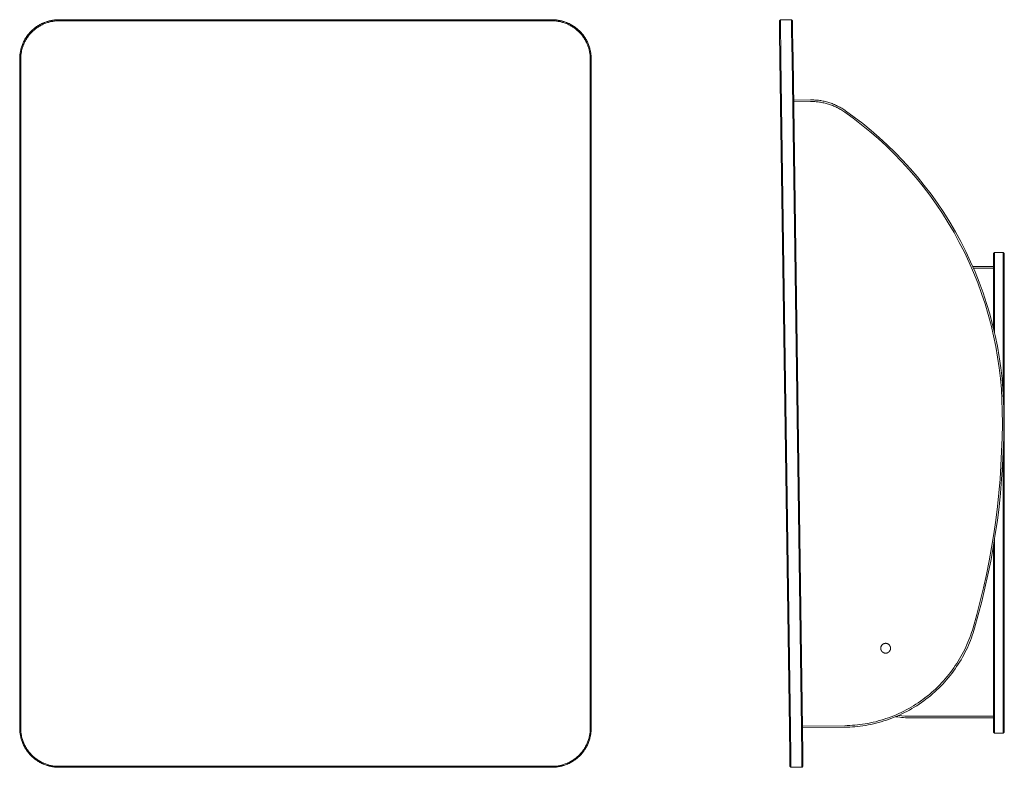
# Model space of a CAD drawing. Units: millimetres. Extents: x 0 to 1004, y 0 to 1183.
# Drawn here: x 0 to 1004, y 0 to 762 of the extents above; entities that cross this region are included whole.
import ezdxf

# ---------------------------------------------------------------- set-up
doc = ezdxf.new("R2010")
doc.units = ezdxf.units.MM
doc.layers.add('KAWAsimplex', color=3, linetype='Continuous', lineweight=9)

msp = doc.modelspace()

# ---------------------------------------------------------------- linework, layer by layer
at = {"layer": 'KAWAsimplex'}
for points in [[(40, 762.1), (39.1, 762.1), (38.2, 762), (37.3, 762), (36.4, 761.9), (35.5, 761.8), (34.6, 761.7), (33.6, 761.6), (32.7, 761.4), (31.8, 761.2), (30.9, 761), (29.9, 760.8), (29, 760.5), (28.1, 760.3), (27.1, 760), (26.2, 759.6), (25.3, 759.3), (24.4, 758.9), (23.4, 758.5), (22.5, 758.1), (21.6, 757.6), (20.7, 757.1), (19.8, 756.6), (19, 756.1), (18.1, 755.6), (17.3, 755), (16.4, 754.4), (15.6, 753.8), (14.8, 753.1), (14, 752.5), (13.2, 751.8), (12.5, 751.1), (11.7, 750.4), (11, 749.6), (10.3, 748.9), (9.6, 748.1), (8.9, 747.3), (8.3, 746.5), (7.7, 745.7), (7.1, 744.8), (6.5, 744), (6, 743.1), (5.4, 742.2), (4.9, 741.4), (4.5, 740.5), (4, 739.6), (3.6, 738.6), (3.2, 737.7), (2.8, 736.8), (2.5, 735.9), (2.1, 735), (1.8, 734), (1.5, 733.1), (1.3, 732.2), (1.1, 731.2), (0.9, 730.3), (0.7, 729.4), (0.5, 728.4), (0.4, 727.5), (0.3, 726.6), (0.2, 725.7), (0.1, 724.8), (0, 723.9), (0, 723), (0, 722.1)], [(0, 721.9), (0, 722.8), (0, 723.7), (0.1, 724.6), (0.2, 725.5), (0.3, 726.4), (0.4, 727.4), (0.5, 728.3), (0.7, 729.2), (0.9, 730.1), (1.1, 731.1), (1.3, 732), (1.5, 732.9), (1.8, 733.9), (2.1, 734.8), (2.5, 735.7), (2.8, 736.7), (3.2, 737.6), (3.6, 738.5), (4, 739.4), (4.5, 740.3), (4.9, 741.2), (5.4, 742.1), (6, 743), (6.5, 743.8), (7.1, 744.7), (7.7, 745.5), (8.3, 746.3), (8.9, 747.1), (9.6, 747.9), (10.3, 748.7), (11, 749.5), (11.7, 750.2), (12.5, 750.9), (13.2, 751.6), (14, 752.3), (14.8, 753), (15.6, 753.6), (16.4, 754.2), (17.3, 754.8), (18.1, 755.4), (19, 756), (19.8, 756.5), (20.7, 757), (21.6, 757.5), (22.5, 757.9), (23.4, 758.3), (24.4, 758.7), (25.3, 759.1), (26.2, 759.5), (27.1, 759.8), (28.1, 760.1), (29, 760.4), (29.9, 760.6), (30.9, 760.9), (31.8, 761.1), (32.7, 761.3), (33.6, 761.4), (34.6, 761.6), (35.5, 761.7), (36.4, 761.8), (37.3, 761.8), (38.2, 761.9), (39.1, 761.9), (40, 761.9)], [(1, 721.9), (1, 722.8), (1, 723.7), (1.1, 724.5), (1.2, 725.4), (1.2, 726.3), (1.4, 727.2), (1.5, 728.1), (1.7, 729), (1.8, 729.9), (2, 730.8), (2.3, 731.7), (2.5, 732.6), (2.8, 733.6), (3.1, 734.5), (3.4, 735.4), (3.7, 736.3), (4.1, 737.2), (4.5, 738.1), (4.9, 738.9), (5.4, 739.8), (5.8, 740.7), (6.3, 741.6), (6.8, 742.4), (7.4, 743.3), (7.9, 744.1), (8.5, 744.9), (9.1, 745.7), (9.7, 746.5), (10.4, 747.3), (11, 748), (11.7, 748.8), (12.4, 749.5), (13.1, 750.2), (13.9, 750.9), (14.6, 751.5), (15.4, 752.2), (16.2, 752.8), (17, 753.4), (17.8, 754), (18.7, 754.6), (19.5, 755.1), (20.4, 755.6), (21.2, 756.1), (22.1, 756.6), (23, 757), (23.9, 757.4), (24.7, 757.8), (25.6, 758.2), (26.5, 758.5), (27.5, 758.8), (28.4, 759.1), (29.3, 759.4), (30.2, 759.7), (31.1, 759.9), (32, 760.1), (32.9, 760.3), (33.8, 760.4), (34.7, 760.5), (35.6, 760.7), (36.5, 760.8), (37.4, 760.8), (38.3, 760.9), (39.1, 760.9), (40, 760.9)], [(40, 761.9), (40, 762.1)], [(40, 762.1), (543, 762.1)], [(543, 761.9), (40, 761.9)], [(40, 760.9), (543, 760.9)], [(543, 762.1), (543, 761.9)], [(583, 722.1), (583, 723), (583, 723.9), (582.9, 724.8), (582.8, 725.7), (582.7, 726.6), (582.6, 727.5), (582.5, 728.4), (582.3, 729.4), (582.1, 730.3), (581.9, 731.2), (581.7, 732.2), (581.5, 733.1), (581.2, 734), (580.9, 735), (580.5, 735.9), (580.2, 736.8), (579.8, 737.7), (579.4, 738.6), (579, 739.6), (578.5, 740.5), (578.1, 741.4), (577.6, 742.2), (577, 743.1), (576.5, 744), (575.9, 744.8), (575.3, 745.7), (574.7, 746.5), (574.1, 747.3), (573.4, 748.1), (572.7, 748.9), (572, 749.6), (571.3, 750.4), (570.5, 751.1), (569.8, 751.8), (569, 752.5), (568.2, 753.1), (567.4, 753.8), (566.6, 754.4), (565.7, 755), (564.9, 755.6), (564, 756.1), (563.2, 756.6), (562.3, 757.1), (561.4, 757.6), (560.5, 758.1), (559.6, 758.5), (558.6, 758.9), (557.7, 759.3), (556.8, 759.6), (555.9, 760), (554.9, 760.3), (554, 760.5), (553.1, 760.8), (552.1, 761), (551.2, 761.2), (550.3, 761.4), (549.4, 761.6), (548.4, 761.7), (547.5, 761.8), (546.6, 761.9), (545.7, 762), (544.8, 762), (543.9, 762.1), (543, 762.1)], [(543, 761.9), (543.9, 761.9), (544.8, 761.9), (545.7, 761.8), (546.6, 761.8), (547.5, 761.7), (548.4, 761.6), (549.4, 761.4), (550.3, 761.3), (551.2, 761.1), (552.1, 760.9), (553.1, 760.6), (554, 760.4), (554.9, 760.1), (555.9, 759.8), (556.8, 759.5), (557.7, 759.1), (558.6, 758.7), (559.6, 758.3), (560.5, 757.9), (561.4, 757.5), (562.3, 757), (563.2, 756.5), (564, 756), (564.9, 755.4), (565.7, 754.8), (566.6, 754.2), (567.4, 753.6), (568.2, 753), (569, 752.3), (569.8, 751.6), (570.5, 750.9), (571.3, 750.2), (572, 749.5), (572.7, 748.7), (573.4, 747.9), (574.1, 747.1), (574.7, 746.3), (575.3, 745.5), (575.9, 744.7), (576.5, 743.8), (577, 743), (577.6, 742.1), (578.1, 741.2), (578.5, 740.3), (579, 739.4), (579.4, 738.5), (579.8, 737.6), (580.2, 736.7), (580.5, 735.7), (580.9, 734.8), (581.2, 733.9), (581.5, 732.9), (581.7, 732), (581.9, 731.1), (582.1, 730.1), (582.3, 729.2), (582.5, 728.3), (582.6, 727.4), (582.7, 726.4), (582.8, 725.5), (582.9, 724.6), (583, 723.7), (583, 722.8), (583, 721.9)], [(543, 760.9), (543.9, 760.9), (544.7, 760.9), (545.6, 760.8), (546.5, 760.8), (547.4, 760.7), (548.3, 760.5), (549.2, 760.4), (550.1, 760.3), (551, 760.1), (551.9, 759.9), (552.8, 759.7), (553.7, 759.4), (554.6, 759.1), (555.5, 758.8), (556.5, 758.5), (557.4, 758.2), (558.3, 757.8), (559.1, 757.4), (560, 757), (560.9, 756.6), (561.8, 756.1), (562.6, 755.6), (563.5, 755.1), (564.3, 754.6), (565.2, 754), (566, 753.4), (566.8, 752.8), (567.6, 752.2), (568.4, 751.5), (569.1, 750.9), (569.9, 750.2), (570.6, 749.5), (571.3, 748.8), (572, 748), (572.6, 747.3), (573.3, 746.5), (573.9, 745.7), (574.5, 744.9), (575.1, 744.1), (575.6, 743.3), (576.2, 742.4), (576.7, 741.6), (577.2, 740.7), (577.6, 739.8), (578.1, 738.9), (578.5, 738.1), (578.9, 737.2), (579.3, 736.3), (579.6, 735.4), (579.9, 734.5), (580.2, 733.6), (580.5, 732.6), (580.7, 731.7), (581, 730.8), (581.2, 729.9), (581.3, 729), (581.5, 728.1), (581.6, 727.2), (581.8, 726.3), (581.8, 725.4), (581.9, 724.5), (582, 723.7), (582, 722.8), (582, 721.9)], [(775.9, 761.9), (775, 760.9)], [(775, 760.9), (775, 760.9), (775, 760.9), (775, 760.9), (775, 760.9), (775, 760.8), (775, 760.3), (775, 758.2), (775.1, 749.5), (775.5, 721.9)], [(787.2, 762.1), (775.9, 761.9)], [(775.9, 761.9), (776.5, 721.9)], [(788.3, 761.1), (787.2, 762.1)], [(787.8, 722.1), (787.4, 750.4), (787.3, 759.3), (787.3, 761.4), (787.2, 761.9), (787.2, 762), (787.2, 762.1), (787.2, 762.1), (787.2, 762.1), (787.2, 762.1)], [(788.3, 761.1), (788.3, 761.1), (788.3, 761.1), (788.3, 761.1), (788.3, 761.1), (788.3, 760.9), (788.3, 760.4), (788.3, 758.4), (788.4, 749.7), (788.8, 722.1)], [(0, 721.9), (0, 722.1)], [(0, 721.9), (0, 40)], [(1, 40), (1, 721.9)], [(582, 721.9), (582, 40)], [(583, 722.1), (583, 721.9)], [(583, 40), (583, 721.9)], [(775.5, 721.9), (785.1, 40)], [(786.1, 40), (776.5, 721.9)], [(787.8, 722.1), (797.4, 40.2)], [(788.8, 722.1), (798.4, 40.2)], [(806.5, 680.3), (789.4, 680.1)], [(806.5, 678.7), (789.4, 678.5)], [(806.5, 680.3), (807.7, 680.4), (808.9, 680.3), (810, 680.3), (811.2, 680.2), (812.4, 680.1), (813.6, 680), (814.8, 679.9), (816, 679.7), (817.2, 679.6), (818.3, 679.4), (819.5, 679.1), (820.7, 678.9), (821.9, 678.6), (823, 678.3), (824.2, 678), (825.3, 677.6), (826.5, 677.3), (827.6, 676.9), (828.8, 676.5), (829.9, 676), (831, 675.6), (832.1, 675.1), (833.2, 674.6), (834.3, 674.1), (835.3, 673.6), (836.4, 673), (837.4, 672.4), (838.5, 671.8), (839.5, 671.2), (840.5, 670.6), (841.5, 669.9), (842.4, 669.3)], [(841.5, 667.9), (840.5, 668.6), (839.6, 669.2), (838.6, 669.8), (837.6, 670.4), (836.6, 671), (835.6, 671.5), (834.6, 672.1), (833.5, 672.6), (832.5, 673.1), (831.4, 673.6), (830.4, 674.1), (829.3, 674.5), (828.2, 674.9), (827.1, 675.3), (826, 675.7), (824.9, 676.1), (823.7, 676.4), (822.6, 676.7), (821.5, 677), (820.3, 677.3), (819.2, 677.5), (818, 677.7), (816.9, 677.9), (815.7, 678.1), (814.6, 678.3), (813.4, 678.4), (812.3, 678.5), (811.1, 678.6), (810, 678.6), (808.8, 678.7), (807.7, 678.7), (806.5, 678.7)], [(1002.2, 363.7), (1001.9, 374.5), (1001.3, 385.3), (1000.4, 396.2), (999.1, 407.1), (997.5, 418), (995.6, 429), (993.4, 439.9), (990.8, 450.8), (987.9, 461.6), (984.7, 472.4), (981.1, 483.1), (977.2, 493.8), (973, 504.3), (968.4, 514.7), (963.6, 525), (958.4, 535.1), (953, 545.1), (947.2, 554.9), (941.2, 564.5), (934.8, 573.9), (928.3, 583.1), (921.4, 592.1), (914.3, 600.9), (907, 609.4), (899.4, 617.7), (891.7, 625.7), (883.7, 633.4), (875.6, 640.9), (867.3, 648.1), (858.8, 655), (850.2, 661.6), (841.5, 667.9)], [(842.4, 669.3), (851.2, 662.9), (859.9, 656.3), (868.4, 649.3), (876.7, 642.1), (884.9, 634.6), (892.9, 626.8), (900.6, 618.8), (908.2, 610.5), (915.6, 601.9), (922.7, 593.1), (929.6, 584.1), (936.2, 574.9), (942.5, 565.4), (948.6, 555.8), (954.4, 545.9), (959.9, 535.9), (965.1, 525.7), (969.9, 515.4), (974.5, 504.9), (978.7, 494.4), (982.6, 483.7), (986.2, 472.9), (989.5, 462.1), (992.4, 451.2), (995, 440.3), (997.2, 429.3), (999.1, 418.3), (1000.7, 407.3), (1002, 396.4), (1002.9, 385.4), (1003.6, 374.6), (1003.9, 363.7)], [(994.3, 524.9), (993.3, 523.9)], [(993.3, 514.9), (993.3, 521.2), (993.3, 523.2), (993.3, 523.7), (993.3, 523.8), (993.3, 523.9), (993.3, 523.9), (993.3, 523.9), (993.3, 523.9), (993.3, 523.9)], [(994.3, 524.9), (994.3, 524.9), (994.3, 524.9), (994.3, 524.9), (994.3, 524.9), (994.3, 524.8), (994.3, 524.7), (994.3, 524.2), (994.3, 521.9), (994.3, 514.9)], [(1003.3, 524.9), (994.3, 524.9)], [(1004.3, 523.9), (1003.3, 524.9)], [(1003.3, 514.9), (1003.3, 521.9), (1003.3, 524.2), (1003.3, 524.7), (1003.3, 524.8), (1003.3, 524.9), (1003.3, 524.9), (1003.3, 524.9), (1003.3, 524.9), (1003.3, 524.9)], [(1004.3, 514.9), (1004.3, 521.2), (1004.3, 523.2), (1004.3, 523.7), (1004.3, 523.8), (1004.3, 523.9), (1004.3, 523.9), (1004.3, 523.9), (1004.3, 523.9), (1004.3, 523.9)], [(993.3, 447.5), (993.3, 514.9)], [(994.3, 443.2), (994.3, 514.9)], [(1003.3, 514.9), (1003.3, 379.7)], [(1004.3, 44.9), (1004.3, 514.9)], [(993.3, 510.4), (972.2, 510.4)], [(972.9, 508.7), (993.3, 508.7)], [(972.4, 142.3), (976.2, 155.8), (979.7, 169.3), (983, 182.9), (986, 196.6), (988.7, 210.4), (991.3, 224.2), (993.5, 238), (995.5, 251.9), (997.3, 265.8), (998.7, 279.8), (1000, 293.8), (1000.9, 307.8), (1001.6, 321.8), (1002.1, 335.7), (1002.3, 349.7), (1002.2, 363.7)], [(1003.9, 363.7), (1003.9, 349.7), (1003.7, 335.7), (1003.3, 321.7), (1002.6, 307.7), (1001.6, 293.6), (1000.4, 279.6), (998.9, 265.6), (997.2, 251.7), (995.1, 237.8), (992.9, 223.9), (990.4, 210), (987.6, 196.3), (984.6, 182.6), (981.3, 168.9), (977.8, 155.3), (974, 141.9)], [(1003.3, 321.9), (1003.3, 44.9)], [(994.3, 44.9), (994.3, 232.4)], [(993.3, 44.9), (993.3, 226.3)], [(841.5, 42.4), (844.1, 42.5), (846.6, 42.6), (849.3, 42.8), (851.9, 43), (854.5, 43.2), (857.1, 43.5), (859.8, 43.9), (862.4, 44.3), (865.1, 44.8), (867.7, 45.3), (870.4, 45.9), (873.1, 46.5), (875.7, 47.2), (878.4, 48), (881, 48.8), (883.6, 49.6), (886.3, 50.5), (888.9, 51.5), (891.5, 52.5), (894.1, 53.6), (896.7, 54.8), (899.2, 56), (901.8, 57.2), (904.3, 58.5), (906.8, 59.8), (909.2, 61.3), (911.7, 62.7), (914.1, 64.2), (916.5, 65.8), (918.8, 67.4), (921.1, 69.1), (923.4, 70.8), (925.7, 72.5), (927.9, 74.3), (930.1, 76.2), (932.2, 78), (934.3, 80), (936.4, 81.9), (938.4, 84), (940.3, 86), (942.2, 88.1), (944.1, 90.2), (945.9, 92.4), (947.7, 94.5), (949.4, 96.8), (951.1, 99), (952.8, 101.3), (954.3, 103.6), (955.9, 105.9), (957.3, 108.2), (958.7, 110.6), (960.1, 112.9), (961.4, 115.3), (962.7, 117.7), (963.9, 120.2), (965.1, 122.6), (966.2, 125.1), (967.2, 127.5), (968.2, 130), (969.2, 132.4), (970.1, 134.9), (970.9, 137.4), (971.7, 139.8), (972.4, 142.3)], [(974, 141.9), (973.3, 139.4), (972.5, 136.9), (971.6, 134.4), (970.7, 131.9), (969.7, 129.4), (968.7, 126.9), (967.7, 124.4), (966.6, 121.9), (965.4, 119.4), (964.2, 117), (962.9, 114.6), (961.6, 112.1), (960.2, 109.7), (958.7, 107.3), (957.2, 105), (955.7, 102.6), (954.1, 100.3), (952.5, 98), (950.8, 95.7), (949, 93.5), (947.2, 91.3), (945.4, 89.1), (943.5, 87), (941.5, 84.9), (939.5, 82.8), (937.5, 80.8), (935.4, 78.8), (933.3, 76.8), (931.2, 74.9), (929, 73), (926.7, 71.2), (924.4, 69.4), (922.1, 67.7), (919.8, 66), (917.4, 64.4), (915, 62.8), (912.5, 61.3), (910.1, 59.8), (907.6, 58.4), (905, 57), (902.5, 55.7), (899.9, 54.5), (897.3, 53.3), (894.7, 52.1), (892.1, 51), (889.5, 50), (886.8, 49), (884.2, 48.1), (881.5, 47.2), (878.8, 46.4), (876.1, 45.6), (873.5, 44.9), (870.8, 44.3), (868.1, 43.7), (865.4, 43.2), (862.7, 42.7), (860, 42.3), (857.3, 41.9), (854.7, 41.6), (852, 41.3), (849.4, 41.1), (846.7, 40.9), (844.1, 40.8), (841.5, 40.8)], [(883.3, 116.4), (883.2, 116.4), (883.1, 116.4), (883, 116.4), (882.9, 116.4), (882.8, 116.4), (882.7, 116.4), (882.5, 116.4), (882.4, 116.4), (882.3, 116.5), (882.2, 116.5), (882.1, 116.5), (882, 116.5), (881.8, 116.6), (881.7, 116.6), (881.6, 116.7), (881.5, 116.7), (881.4, 116.7), (881.3, 116.8), (881.1, 116.8), (881, 116.9), (880.9, 117), (880.8, 117), (880.7, 117.1), (880.6, 117.1), (880.5, 117.2), (880.4, 117.3), (880.3, 117.4), (880.2, 117.4), (880.1, 117.5), (880, 117.6), (879.9, 117.7), (879.8, 117.8), (879.7, 117.9), (879.6, 118), (879.5, 118.1), (879.4, 118.2), (879.3, 118.3), (879.3, 118.4), (879.2, 118.5), (879.1, 118.6), (879, 118.7), (879, 118.8), (878.9, 118.9), (878.9, 119), (878.8, 119.1), (878.7, 119.2), (878.7, 119.4), (878.6, 119.5), (878.6, 119.6), (878.6, 119.7), (878.5, 119.8), (878.5, 119.9), (878.4, 120), (878.4, 120.2), (878.4, 120.3), (878.4, 120.4), (878.3, 120.5), (878.3, 120.6), (878.3, 120.7), (878.3, 120.9), (878.3, 121), (878.3, 121.1), (878.3, 121.2), (878.3, 121.3), (878.3, 121.4), (878.3, 121.5), (878.3, 121.6), (878.3, 121.7), (878.3, 121.9), (878.3, 122), (878.3, 122.1), (878.3, 122.2), (878.4, 122.3), (878.4, 122.4), (878.4, 122.6), (878.4, 122.7), (878.5, 122.8), (878.5, 122.9), (878.5, 123), (878.6, 123.1), (878.6, 123.3), (878.7, 123.4), (878.7, 123.5), (878.8, 123.6), (878.8, 123.7), (878.9, 123.8), (879, 123.9), (879, 124), (879.1, 124.2), (879.2, 124.3), (879.3, 124.4), (879.3, 124.5), (879.4, 124.6), (879.5, 124.7), (879.6, 124.8), (879.7, 124.9), (879.8, 124.9), (879.9, 125), (880, 125.1), (880.1, 125.2), (880.2, 125.3), (880.3, 125.4), (880.4, 125.4), (880.5, 125.5), (880.6, 125.6), (880.7, 125.7), (880.8, 125.7), (880.9, 125.8), (881, 125.8), (881.1, 125.9), (881.2, 125.9), (881.4, 126), (881.5, 126), (881.6, 126.1), (881.7, 126.1), (881.8, 126.2), (881.9, 126.2), (882.1, 126.2), (882.2, 126.2), (882.3, 126.3), (882.4, 126.3), (882.5, 126.3), (882.6, 126.3), (882.7, 126.3), (882.9, 126.4), (883, 126.4), (883.1, 126.4), (883.2, 126.4)], [(883.2, 126.4), (883.1, 126.4), (883, 126.4), (882.9, 126.4), (882.8, 126.3), (882.7, 126.3), (882.6, 126.3), (882.4, 126.3), (882.3, 126.3), (882.2, 126.3), (882.1, 126.2), (882, 126.2), (881.9, 126.2), (881.8, 126.1), (881.6, 126.1), (881.5, 126), (881.4, 126), (881.3, 126), (881.2, 125.9), (881.1, 125.8), (881, 125.8), (880.9, 125.7), (880.7, 125.7), (880.6, 125.6), (880.5, 125.5), (880.4, 125.5), (880.3, 125.4), (880.2, 125.3), (880.1, 125.2), (880, 125.1), (879.9, 125.1), (879.8, 125), (879.7, 124.9), (879.7, 124.8), (879.6, 124.7), (879.5, 124.6), (879.4, 124.5), (879.3, 124.4), (879.2, 124.3), (879.2, 124.2), (879.1, 124.1), (879, 124), (879, 123.9), (878.9, 123.8), (878.9, 123.6), (878.8, 123.5), (878.7, 123.4), (878.7, 123.3), (878.6, 123.2), (878.6, 123.1), (878.6, 123), (878.5, 122.8), (878.5, 122.7), (878.5, 122.6), (878.4, 122.5), (878.4, 122.4), (878.4, 122.3), (878.4, 122.2), (878.3, 122), (878.3, 121.9), (878.3, 121.8), (878.3, 121.7), (878.3, 121.6), (878.3, 121.5), (878.3, 121.4)], [(883.3, 116.4), (883.2, 116.4), (883.1, 116.4), (883, 116.4), (882.9, 116.4), (882.7, 116.4), (882.6, 116.4), (882.5, 116.4), (882.4, 116.5), (882.3, 116.5), (882.2, 116.5), (882, 116.5), (881.9, 116.6), (881.8, 116.6), (881.7, 116.6), (881.6, 116.7), (881.5, 116.7), (881.3, 116.8), (881.2, 116.8), (881.1, 116.9), (881, 116.9), (880.9, 117), (880.8, 117.1), (880.7, 117.1), (880.6, 117.2), (880.5, 117.3), (880.4, 117.3), (880.3, 117.4), (880.2, 117.5), (880.1, 117.6), (880, 117.7), (879.9, 117.7), (879.8, 117.8), (879.7, 117.9), (879.6, 118), (879.5, 118.1), (879.4, 118.2), (879.3, 118.3), (879.3, 118.4), (879.2, 118.5), (879.1, 118.6), (879.1, 118.7), (879, 118.9), (878.9, 119), (878.9, 119.1), (878.8, 119.2), (878.8, 119.3), (878.7, 119.4), (878.7, 119.5), (878.6, 119.6), (878.6, 119.8), (878.5, 119.9), (878.5, 120), (878.5, 120.1), (878.4, 120.2), (878.4, 120.3), (878.4, 120.5), (878.4, 120.6), (878.3, 120.7), (878.3, 120.8), (878.3, 120.9), (878.3, 121), (878.3, 121.1), (878.3, 121.3), (878.3, 121.4)], [(883.2, 126.4), (883.3, 126.4), (883.4, 126.4), (883.5, 126.4), (883.6, 126.4), (883.8, 126.3), (883.9, 126.3), (884, 126.3), (884.1, 126.3), (884.2, 126.3), (884.3, 126.3), (884.5, 126.2), (884.6, 126.2), (884.7, 126.2), (884.8, 126.1), (884.9, 126.1), (885, 126), (885.2, 126), (885.3, 126), (885.4, 125.9), (885.5, 125.8), (885.6, 125.8), (885.7, 125.7), (885.8, 125.7), (885.9, 125.6), (886, 125.5), (886.2, 125.5), (886.3, 125.4), (886.4, 125.3), (886.5, 125.2), (886.6, 125.1), (886.7, 125), (886.7, 125), (886.8, 124.9), (886.9, 124.8), (887, 124.7), (887.1, 124.6), (887.2, 124.5), (887.3, 124.4), (887.3, 124.3), (887.4, 124.2), (887.5, 124.1), (887.5, 123.9), (887.6, 123.8), (887.7, 123.7), (887.7, 123.6), (887.8, 123.5), (887.8, 123.4), (887.9, 123.3), (887.9, 123.2), (888, 123), (888, 122.9), (888, 122.8), (888.1, 122.7), (888.1, 122.6), (888.1, 122.5), (888.2, 122.3), (888.2, 122.2), (888.2, 122.1), (888.2, 122), (888.2, 121.9), (888.2, 121.8), (888.3, 121.7), (888.3, 121.6), (888.3, 121.4), (888.3, 121.3), (888.3, 121.2), (888.3, 121.1), (888.2, 121), (888.2, 120.9), (888.2, 120.8), (888.2, 120.6), (888.2, 120.5), (888.2, 120.4), (888.1, 120.3), (888.1, 120.2), (888.1, 120.1), (888.1, 119.9), (888, 119.8), (888, 119.7), (887.9, 119.6), (887.9, 119.5), (887.8, 119.4), (887.8, 119.3), (887.7, 119.1), (887.7, 119), (887.6, 118.9), (887.6, 118.8), (887.5, 118.7), (887.4, 118.6), (887.3, 118.5), (887.3, 118.4), (887.2, 118.3), (887.1, 118.2), (887, 118.1), (886.9, 118), (886.8, 117.9), (886.8, 117.8), (886.7, 117.7), (886.6, 117.6), (886.5, 117.5), (886.4, 117.5), (886.3, 117.4), (886.2, 117.3), (886.1, 117.2), (885.9, 117.2), (885.8, 117.1), (885.7, 117), (885.6, 117), (885.5, 116.9), (885.4, 116.8), (885.3, 116.8), (885.2, 116.7), (885.1, 116.7), (884.9, 116.7), (884.8, 116.6), (884.7, 116.6), (884.6, 116.5), (884.5, 116.5), (884.4, 116.5), (884.2, 116.5), (884.1, 116.4), (884, 116.4), (883.9, 116.4), (883.8, 116.4), (883.7, 116.4), (883.6, 116.4), (883.4, 116.4), (883.3, 116.4)], [(909.4, 50.4), (907.5, 50.4), (905.5, 50.4), (903.5, 50.5), (901.5, 50.7), (899.6, 50.9), (897.6, 51.1), (895.6, 51.3), (893.6, 51.6)], [(909.4, 52), (906.2, 52.1), (903, 52.2), (899.7, 52.5), (896.5, 52.9)], [(993.3, 52), (909.4, 52)], [(909.4, 50.4), (993.3, 50.4)], [(798.4, 41.8), (841.5, 42.4)], [(798.4, 40.2), (841.5, 40.8)], [(993.3, 35.9), (993.3, 35.9), (993.3, 35.9), (993.3, 35.9), (993.3, 35.9), (993.3, 35.9), (993.3, 36), (993.3, 36.5), (993.3, 38.5), (993.3, 44.9)], [(994.3, 44.9), (994.3, 37.8), (994.3, 35.6), (994.3, 35), (994.3, 34.9), (994.3, 34.9), (994.3, 34.9), (994.3, 34.9), (994.3, 34.9), (994.3, 34.9)], [(1003.3, 34.9), (1003.3, 34.9), (1003.3, 34.9), (1003.3, 34.9), (1003.3, 34.9), (1003.3, 34.9), (1003.3, 35), (1003.3, 35.6), (1003.3, 37.8), (1003.3, 44.9)], [(1004.3, 35.9), (1004.3, 35.9), (1004.3, 35.9), (1004.3, 35.9), (1004.3, 35.9), (1004.3, 35.9), (1004.3, 36), (1004.3, 36.5), (1004.3, 38.5), (1004.3, 44.9)], [(0, 40.2), (0, 39.3), (0, 38.4), (0.1, 37.5), (0.2, 36.6), (0.3, 35.6), (0.4, 34.7), (0.5, 33.8), (0.7, 32.9), (0.9, 31.9), (1.1, 31), (1.3, 30.1), (1.5, 29.1), (1.8, 28.2), (2.1, 27.3), (2.5, 26.4), (2.8, 25.4), (3.2, 24.5), (3.6, 23.6), (4, 22.7), (4.5, 21.8), (4.9, 20.9), (5.4, 20), (6, 19.1), (6.5, 18.3), (7.1, 17.4), (7.7, 16.6), (8.3, 15.8), (8.9, 14.9), (9.6, 14.2), (10.3, 13.4), (11, 12.6), (11.7, 11.9), (12.5, 11.2), (13.2, 10.4), (14, 9.8), (14.8, 9.1), (15.6, 8.5), (16.4, 7.8), (17.3, 7.3), (18.1, 6.7), (19, 6.1), (19.8, 5.6), (20.7, 5.1), (21.6, 4.6), (22.5, 4.2), (23.4, 3.7), (24.4, 3.3), (25.3, 3), (26.2, 2.6), (27.1, 2.3), (28.1, 2), (29, 1.7), (29.9, 1.4), (30.9, 1.2), (31.8, 1), (32.7, 0.8), (33.6, 0.7), (34.6, 0.5), (35.5, 0.4), (36.4, 0.3), (37.3, 0.2), (38.2, 0.2), (39.1, 0.2), (40, 0.2)], [(40, 0), (39.1, 0), (38.2, 0), (37.3, 0.1), (36.4, 0.2), (35.5, 0.3), (34.6, 0.4), (33.6, 0.5), (32.7, 0.7), (31.8, 0.9), (30.9, 1.1), (29.9, 1.3), (29, 1.5), (28.1, 1.8), (27.1, 2.1), (26.2, 2.5), (25.3, 2.8), (24.4, 3.2), (23.4, 3.6), (22.5, 4), (21.6, 4.5), (20.7, 4.9), (19.8, 5.4), (19, 6), (18.1, 6.5), (17.3, 7.1), (16.4, 7.7), (15.6, 8.3), (14.8, 8.9), (14, 9.6), (13.2, 10.3), (12.5, 11), (11.7, 11.7), (11, 12.5), (10.3, 13.2), (9.6, 14), (8.9, 14.8), (8.3, 15.6), (7.7, 16.4), (7.1, 17.3), (6.5, 18.1), (6, 19), (5.4, 19.8), (4.9, 20.7), (4.5, 21.6), (4, 22.5), (3.6, 23.4), (3.2, 24.4), (2.8, 25.3), (2.5, 26.2), (2.1, 27.1), (1.8, 28.1), (1.5, 29), (1.3, 29.9), (1.1, 30.9), (0.9, 31.8), (0.7, 32.7), (0.5, 33.6), (0.4, 34.6), (0.3, 35.5), (0.2, 36.4), (0.1, 37.3), (0, 38.2), (0, 39.1), (0, 40)], [(40, 1), (39.1, 1), (38.3, 1), (37.4, 1.1), (36.5, 1.1), (35.6, 1.2), (34.7, 1.3), (33.8, 1.5), (32.9, 1.6), (32, 1.8), (31.1, 2), (30.2, 2.2), (29.3, 2.5), (28.4, 2.8), (27.5, 3.1), (26.5, 3.4), (25.6, 3.7), (24.7, 4.1), (23.9, 4.5), (23, 4.9), (22.1, 5.3), (21.2, 5.8), (20.4, 6.3), (19.5, 6.8), (18.7, 7.3), (17.8, 7.9), (17, 8.5), (16.2, 9.1), (15.4, 9.7), (14.6, 10.4), (13.9, 11), (13.1, 11.7), (12.4, 12.4), (11.7, 13.1), (11, 13.9), (10.4, 14.6), (9.7, 15.4), (9.1, 16.2), (8.5, 17), (7.9, 17.8), (7.4, 18.6), (6.8, 19.5), (6.3, 20.3), (5.8, 21.2), (5.4, 22.1), (4.9, 23), (4.5, 23.8), (4.1, 24.7), (3.7, 25.6), (3.4, 26.5), (3.1, 27.4), (2.8, 28.3), (2.5, 29.3), (2.3, 30.2), (2, 31.1), (1.8, 32), (1.7, 32.9), (1.5, 33.8), (1.4, 34.7), (1.2, 35.6), (1.2, 36.5), (1.1, 37.4), (1, 38.2), (1, 39.1), (1, 40)], [(543, 0.2), (543.9, 0.2), (544.8, 0.2), (545.7, 0.2), (546.6, 0.3), (547.5, 0.4), (548.4, 0.5), (549.4, 0.7), (550.3, 0.8), (551.2, 1), (552.1, 1.2), (553.1, 1.4), (554, 1.7), (554.9, 2), (555.9, 2.3), (556.8, 2.6), (557.7, 3), (558.6, 3.3), (559.6, 3.7), (560.5, 4.2), (561.4, 4.6), (562.3, 5.1), (563.2, 5.6), (564, 6.1), (564.9, 6.7), (565.7, 7.3), (566.6, 7.8), (567.4, 8.5), (568.2, 9.1), (569, 9.8), (569.8, 10.4), (570.5, 11.2), (571.3, 11.9), (572, 12.6), (572.7, 13.4), (573.4, 14.2), (574.1, 14.9), (574.7, 15.8), (575.3, 16.6), (575.9, 17.4), (576.5, 18.3), (577, 19.1), (577.6, 20), (578.1, 20.9), (578.5, 21.8), (579, 22.7), (579.4, 23.6), (579.8, 24.5), (580.2, 25.4), (580.5, 26.4), (580.9, 27.3), (581.2, 28.2), (581.5, 29.1), (581.7, 30.1), (581.9, 31), (582.1, 31.9), (582.3, 32.9), (582.5, 33.8), (582.6, 34.7), (582.7, 35.6), (582.8, 36.6), (582.9, 37.5), (583, 38.4), (583, 39.3), (583, 40.2)], [(582, 40), (582, 39.1), (582, 38.2), (581.9, 37.4), (581.8, 36.5), (581.8, 35.6), (581.6, 34.7), (581.5, 33.8), (581.3, 32.9), (581.2, 32), (581, 31.1), (580.7, 30.2), (580.5, 29.3), (580.2, 28.3), (579.9, 27.4), (579.6, 26.5), (579.3, 25.6), (578.9, 24.7), (578.5, 23.8), (578.1, 23), (577.6, 22.1), (577.2, 21.2), (576.7, 20.3), (576.2, 19.5), (575.6, 18.6), (575.1, 17.8), (574.5, 17), (573.9, 16.2), (573.3, 15.4), (572.6, 14.6), (572, 13.9), (571.3, 13.1), (570.6, 12.4), (569.9, 11.7), (569.1, 11), (568.4, 10.4), (567.6, 9.7), (566.8, 9.1), (566, 8.5), (565.2, 7.9), (564.3, 7.3), (563.5, 6.8), (562.6, 6.3), (561.8, 5.8), (560.9, 5.3), (560, 4.9), (559.1, 4.5), (558.3, 4.1), (557.4, 3.7), (556.5, 3.4), (555.5, 3.1), (554.6, 2.8), (553.7, 2.5), (552.8, 2.2), (551.9, 2), (551, 1.8), (550.1, 1.6), (549.2, 1.5), (548.3, 1.3), (547.4, 1.2), (546.5, 1.1), (545.6, 1.1), (544.7, 1), (543.9, 1), (543, 1)], [(583, 40), (583, 39.1), (583, 38.2), (582.9, 37.3), (582.8, 36.4), (582.7, 35.5), (582.6, 34.6), (582.5, 33.6), (582.3, 32.7), (582.1, 31.8), (581.9, 30.9), (581.7, 29.9), (581.5, 29), (581.2, 28.1), (580.9, 27.1), (580.5, 26.2), (580.2, 25.3), (579.8, 24.4), (579.4, 23.4), (579, 22.5), (578.5, 21.6), (578.1, 20.7), (577.6, 19.8), (577, 19), (576.5, 18.1), (575.9, 17.3), (575.3, 16.4), (574.7, 15.6), (574.1, 14.8), (573.4, 14), (572.7, 13.2), (572, 12.5), (571.3, 11.7), (570.5, 11), (569.8, 10.3), (569, 9.6), (568.2, 8.9), (567.4, 8.3), (566.6, 7.7), (565.7, 7.1), (564.9, 6.5), (564, 6), (563.2, 5.4), (562.3, 4.9), (561.4, 4.5), (560.5, 4), (559.6, 3.6), (558.6, 3.2), (557.7, 2.8), (556.8, 2.5), (555.9, 2.1), (554.9, 1.8), (554, 1.5), (553.1, 1.3), (552.1, 1.1), (551.2, 0.9), (550.3, 0.7), (549.4, 0.5), (548.4, 0.4), (547.5, 0.3), (546.6, 0.2), (545.7, 0.1), (544.8, 0), (543.9, 0), (543, 0)], [(785.1, 40), (785.5, 12.4), (785.6, 3.7), (785.6, 1.6), (785.6, 1.1), (785.6, 1), (785.6, 1), (785.6, 1), (785.6, 1), (785.6, 1)], [(786.1, 40), (786.5, 11.7), (786.6, 2.8), (786.6, 0.7), (786.7, 0.2), (786.7, 0), (786.7, 0), (786.7, 0), (786.7, 0), (786.7, 0)], [(798, 0.2), (798, 0.2), (798, 0.2), (798, 0.2), (798, 0.2), (798, 0.3), (797.9, 0.8), (797.9, 3), (797.8, 11.9), (797.4, 40.2)], [(798.4, 40.2), (798.8, 12.6), (798.9, 3.9), (798.9, 1.8), (798.9, 1.3), (798.9, 1.2), (798.9, 1.2), (798.9, 1.2), (798.9, 1.2), (798.9, 1.2)], [(994.3, 34.9), (993.3, 35.9)], [(994.3, 34.9), (1003.3, 34.9)], [(1003.3, 34.9), (1004.3, 35.9)], [(543, 1), (40, 1)], [(40, 0.2), (40, 0)], [(40, 0), (543, 0)], [(543, 0), (543, 0.2)], [(785.6, 1), (786.7, 0)], [(786.7, 0), (798, 0.2)], [(798.9, 1.2), (798, 0.2)]]:
    msp.add_lwpolyline(points, dxfattribs=at)

doc.saveas('drawing.dxf')
